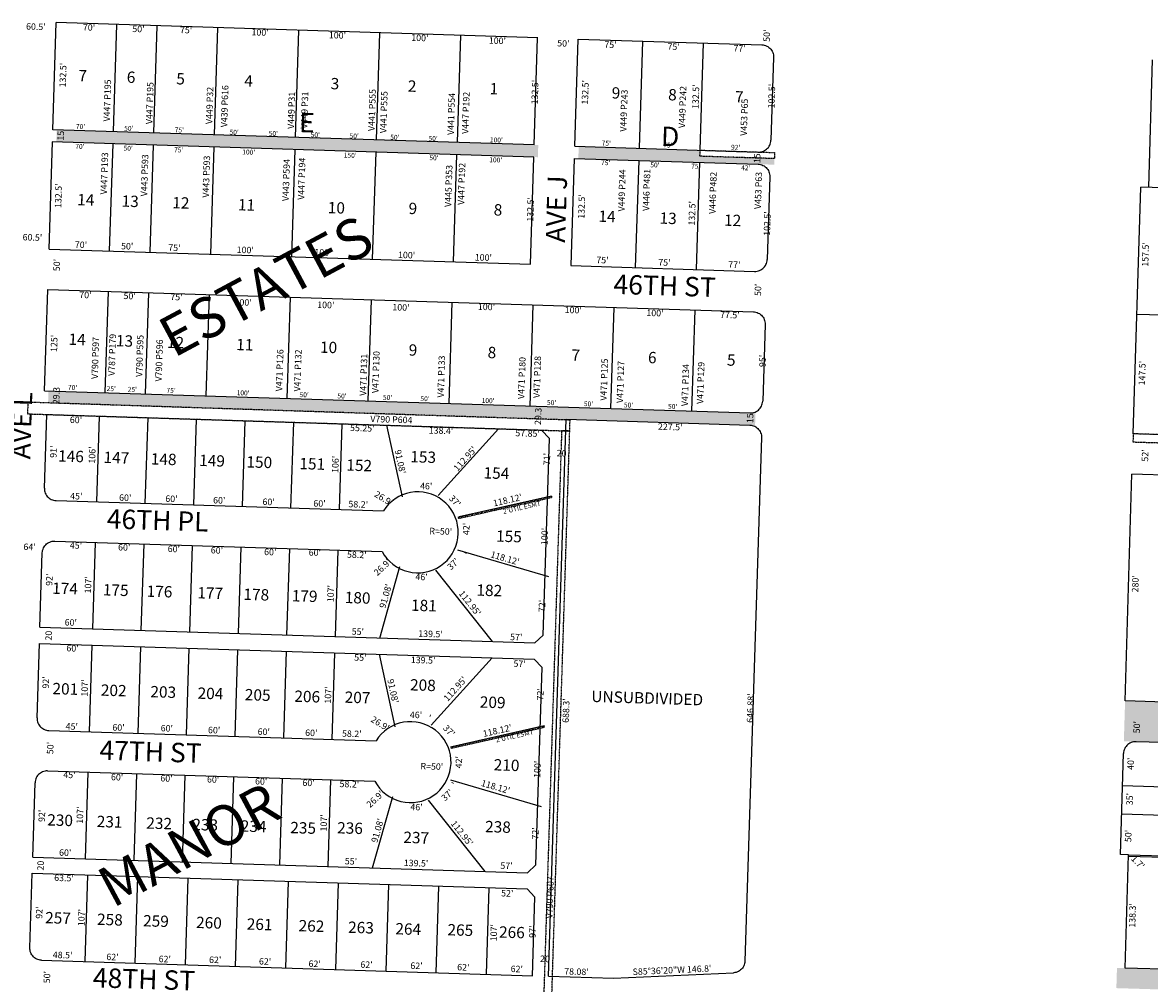
# Model space of a CAD drawing. Extents: x 941783 to 1904893, y 7262555 to 14535487.
# Drawn here: x 948463 to 949854, y 7263296 to 7264483 of the extents above; entities that cross this region are included whole.
import ezdxf
from ezdxf.enums import TextEntityAlignment as Align

# ---------------------------------------------------------------- set-up
doc = ezdxf.new("R2010")
doc.units = 0
doc.linetypes.add('DASHDOT', pattern=[1, 0.5, -0.25, 0, -0.25])
for name, color, linetype in [('-10', 7, 'CONTINUOUS'), ('-11', 7, 'CONTINUOUS'), ('-13', 7, 'CONTINUOUS'), ('-15', 7, 'CONTINUOUS'), ('-19', 7, 'CONTINUOUS'), ('-21', 7, 'CONTINUOUS'), ('-22', 7, 'CONTINUOUS'), ('-6', 7, 'CONTINUOUS'), ('-7', 7, 'CONTINUOUS')]:
    doc.layers.add(name, color=color, linetype=linetype)
doc.styles.add('ROMANC', font='ROMANC', dxfattribs={"height": 0.2})
doc.styles.add('ROMANS', font='ROMANS', dxfattribs={"height": 0.2})
doc.styles.add('txt', font='TXT', dxfattribs={"height": 0.2})

msp = doc.modelspace()

# ---------------------------------------------------------------- linework, layer by layer
at = {"layer": '-21', "color": 7, "linetype": 'DASHDOT'}
for points in [[(949391.348, 7264322.146), (949391.112, 7264314.65), (949299.157, 7264317.56), (949299.394, 7264325.058), (949391.348, 7264322.146)], [(950213.766, 7263953.146), (950218.552, 7264110.574), (950193.564, 7264111.333), (950189.081, 7263963.901), (949834.245, 7263974.69), (949833.941, 7263964.694), (950213.766, 7263953.146)], [(948469.123, 7264013.665), (948468.671, 7263999.372), (949128.341, 7263978.494), (949088.007, 7262704.133), (949098.002, 7262703.817), (949138.336, 7263978.179), (949128.341, 7263978.494), (949138.318, 7263978.099), (949138.764, 7263991.692), (948469.123, 7264013.665)]]:
    msp.add_lwpolyline(points, close=True, dxfattribs=at)
for points in [[(949000.556, 7263871.872), (949115.783, 7263897.852), (949115.717, 7263895.787), (949001.287, 7263869.987), (949001.285993, 7263869.98696, 0.010107), (949000.558539, 7263871.872759)], [(948991.572, 7263588.014), (949106.799, 7263613.994), (949106.734, 7263611.929), (948992.303, 7263586.129), (948992.302399, 7263586.129116, 0.010107), (948991.574944, 7263588.014916)]]:
    msp.add_lwpolyline(points, format="xyb", dxfattribs=at)
for points in [[(948504.551, 7264342.709), (948574.515, 7264340.495), (948504.313, 7264335.213), (948574.279, 7264332.999)], [(948504.793, 7264350.205), (948574.758, 7264347.992), (948504.556, 7264342.709), (948574.52, 7264340.495)], [(948574.763, 7264347.992), (948574.52, 7264340.495), (948624.733, 7264346.409), (948624.495, 7264338.913)], [(948624.733, 7264346.409), (948699.695, 7264344.037), (948624.495, 7264338.913), (948699.457, 7264336.541)], [(948699.695, 7264344.037), (948699.452, 7264336.541), (948749.665, 7264342.456), (948749.427, 7264334.959)], [(948574.52, 7264340.495), (948574.279, 7264332.999), (948624.49, 7264338.913), (948624.254, 7264331.417)], [(948624.49, 7264338.913), (948699.452, 7264336.541), (948624.254, 7264331.417), (948699.216, 7264329.045)], [(948699.452, 7264336.541), (948799.403, 7264333.378), (948699.216, 7264329.045), (948799.166, 7264325.881)], [(948749.675, 7264342.455), (948749.432, 7264334.959), (948799.644, 7264340.874), (948799.408, 7264333.378)], [(948799.166, 7264325.881), (948799.403, 7264333.378), (948949.09, 7264321.137), (948949.328, 7264328.633)], [(948799.644, 7264340.874), (948799.403, 7264333.378), (948849.614, 7264339.292), (948849.378, 7264331.796)], [(948849.624, 7264339.292), (948849.383, 7264331.796), (948899.594, 7264337.711), (948899.358, 7264330.214)], [(948899.594, 7264337.711), (948899.353, 7264330.215), (948949.564, 7264336.129), (948949.328, 7264328.633)], [(948949.333, 7264328.633), (948949.09, 7264321.137), (948999.303, 7264327.051), (948999.065, 7264319.555)], [(948949.574, 7264336.129), (948949.333, 7264328.633), (948999.544, 7264334.547), (948999.308, 7264327.051)], [(948999.544, 7264334.547), (949099.495, 7264331.384), (948999.308, 7264327.051), (949099.257, 7264323.888)], [(949149.47, 7264329.803), (949224.433, 7264327.429), (949149.232, 7264322.306), (949224.195, 7264319.933)], [(948999.308, 7264327.051), (949099.257, 7264323.888), (948999.07, 7264319.555), (949099.021, 7264316.392)], [(949149.227, 7264322.306), (949224.19, 7264319.933), (949148.991, 7264314.81), (949223.953, 7264312.437)], [(949223.953, 7264312.437), (949224.19, 7264319.933), (949273.928, 7264310.855), (949274.164, 7264318.351)], [(949224.433, 7264327.429), (949299.394, 7264325.058), (949224.195, 7264319.933), (949299.157, 7264317.56)], [(949274.164, 7264318.351), (949349.128, 7264315.979), (949273.928, 7264310.855), (949348.89, 7264308.483)], [(949349.128, 7264315.979), (949391.112, 7264314.65), (949348.89, 7264308.483), (949390.874, 7264307.154)], [(948494.586, 7264027.868), (948564.551, 7264025.654), (948494.111, 7264012.875), (948564.076, 7264010.661)], [(948564.551, 7264025.654), (948589.538, 7264024.862), (948564.076, 7264010.661), (948589.064, 7264009.869)], [(948589.538, 7264024.862), (948614.526, 7264024.072), (948589.064, 7264009.869), (948614.051, 7264009.08)], [(948614.051, 7264009.08), (948689.014, 7264006.706), (948614.526, 7264024.072), (948689.488, 7264021.699)], [(948689.488, 7264021.699), (948689.014, 7264006.706), (948789.438, 7264018.535), (948788.964, 7264003.543)], [(948839.413, 7264016.954), (948789.438, 7264018.535), (948838.939, 7264001.961), (948788.964, 7264003.543)], [(948889.388, 7264015.372), (948839.413, 7264016.954), (948888.913, 7264000.38), (948838.939, 7264001.961)], [(948939.362, 7264013.791), (948889.388, 7264015.372), (948938.888, 7263998.798), (948888.913, 7264000.38)], [(948989.338, 7264012.209), (948939.362, 7264013.791), (948988.862, 7263997.216), (948938.888, 7263998.798)], [(948989.338, 7264012.209), (948988.862, 7263997.216), (949089.288, 7264009.046), (949088.813, 7263994.053)], [(949139.263, 7264007.464), (949089.288, 7264009.046), (949138.788, 7263992.472), (949088.813, 7263994.053)], [(949189.238, 7264005.881), (949139.263, 7264007.464), (949188.763, 7263990.89), (949138.788, 7263992.472)], [(949239.213, 7264004.3), (949189.238, 7264005.881), (949238.738, 7263989.307), (949188.763, 7263990.89)], [(949289.207, 7264002.716), (949239.232, 7264004.297), (949288.732, 7263987.723), (949238.757, 7263989.305)], [(949289.188, 7264002.718), (949367.724, 7264000.316), (949288.732, 7263987.723), (949367.266, 7263985.323)], [(950333.251, 7263604.352), (950334.01, 7263629.34), (949823.486, 7263619.85), (949824.246, 7263644.839)], [(950332.491, 7263579.363), (949822.726, 7263594.862), (950333.251, 7263604.352), (949823.486, 7263619.85)], [(950395.949, 7263297.305), (949814.218, 7263314.991), (950395.189, 7263272.317), (949813.458, 7263290.003)]]:
    msp.add_solid(points, dxfattribs=at)
at = {"layer": '-6', "color": 7, "linetype": 'CONTINUOUS'}
for p, q in [((948499.975, 7264350.303), (948504.158, 7264482.737)), ((949098.862, 7264463.952), (948504.158, 7264482.737)), ((949094.514, 7264331.54), (949098.706, 7264463.975)), ((949144.653, 7264329.939), (949148.837, 7264462.373)), ((949148.681, 7264462.393), (949375.566, 7264455.212)), ((949390.085, 7264439.745), (949386.842, 7264337.296)), ((949853.509, 7264279.245), (949858.295, 7264436.672)), ((949094.514, 7264331.54), (948499.812, 7264350.363)), ((948495.317, 7264202.877), (948499.501, 7264335.311)), ((949094.04, 7264316.548), (948499.337, 7264335.371)), ((949094.514, 7264331.54), (949094.519, 7264331.54)), ((949144.489, 7264329.959), (949371.375, 7264322.778)), ((949090.021, 7264184.091), (949094.205, 7264316.525)), ((949139.996, 7264182.512), (949144.18, 7264314.946)), ((949144.015, 7264314.966), (949370.9, 7264307.785)), ((949385.418, 7264292.319), (949382.176, 7264189.87)), ((949834.245, 7263974.69), (949843.513, 7264279.549)), ((950013.435, 7264274.383), (949843.513, 7264279.549)), ((948495.312, 7264202.877), (948495.317, 7264202.877)), ((948495.317, 7264202.877), (949090.021, 7264184.091)), ((949139.823, 7264182.532), (949366.709, 7264175.353)), ((948489.788, 7264027.964), (948493.734, 7264152.902)), ((948493.734, 7264152.902), (949365.304, 7264125.37)), ((950008.649, 7264116.955), (949838.727, 7264122.121)), ((949379.645, 7264109.91), (949376.64, 7264014.957)), ((948489.788, 7264027.964), (949361.357, 7264000.432)), ((948489.488, 7263907.613), (948492.36, 7263998.569)), ((948492.36, 7263998.569), (949103.556, 7263979.262)), ((949112.261, 7263304.65), (949133.992, 7263992.608)), ((949133.992, 7263992.608), (949360.884, 7263985.44)), ((949103.556, 7263979.262), (949113.235, 7263968.95)), ((949105.563, 7263726.072), (949113.235, 7263968.95)), ((949375.217, 7263969.98), (949354.753, 7263323.425)), ((950004.166, 7263969.523), (949834.245, 7263974.69)), ((949824.246, 7263644.839), (949832.755, 7263924.71)), ((950442.472, 7263906.173), (949832.755, 7263924.71)), ((948504.007, 7263892.147), (948908.224, 7263879.379)), ((948502.428, 7263842.172), (948906.646, 7263829.404)), ((948484.057, 7263735.699), (948486.962, 7263827.653)), ((948484.057, 7263735.699), (949095.252, 7263716.392)), ((949105.563, 7263726.072), (949095.252, 7263716.392)), ((948480.521, 7263623.756), (948483.425, 7263715.709)), ((948483.425, 7263715.709), (949094.62, 7263696.402)), ((949094.62, 7263696.402), (949104.3, 7263686.092)), ((949096.596, 7263442.213), (949104.3, 7263686.092)), ((950433.964, 7263626.302), (949824.246, 7263644.839)), ((948495.04, 7263608.29), (948899.258, 7263595.521)), ((949997.645, 7263589.544), (949837.72, 7263594.406)), ((949818.472, 7263454.927), (949822.271, 7263579.869)), ((948493.461, 7263558.315), (948897.679, 7263545.546)), ((948475.09, 7263451.842), (948477.994, 7263543.796)), ((948475.09, 7263451.842), (949086.285, 7263432.534)), ((949828.468, 7263454.623), (949818.472, 7263454.927)), ((949824.213, 7263314.688), (949828.468, 7263454.623)), ((949828.416, 7263452.923), (949993.339, 7263447.909)), ((949086.285, 7263432.534), (949096.596, 7263442.213)), ((948471.553, 7263339.897), (948474.459, 7263431.852)), ((948474.459, 7263431.852), (949085.654, 7263412.544)), ((949085.654, 7263412.544), (949095.333, 7263402.233)), ((949092.271, 7263305.282), (949095.333, 7263402.233)), ((948486.072, 7263324.431), (949092.271, 7263305.282)), ((949989.136, 7263309.673), (949824.213, 7263314.688)), ((949112.261, 7263304.65), (949192.221, 7263302.124)), ((949192.221, 7263302.124), (949340.67, 7263308.906))]:
    msp.add_line(p, q, dxfattribs=at)
for points in [[(949375.566, 7264455.212), (949377.131, 7264455.08), (949378.673, 7264454.785), (949380.175, 7264454.331), (949381.623, 7264453.722), (949382.999, 7264452.965), (949384.288, 7264452.07), (949385.477, 7264451.043), (949386.551, 7264449.899), (949387.5, 7264448.648), (949388.313, 7264447.305), (949388.982, 7264445.884), (949389.498, 7264444.401), (949389.856, 7264442.873), (949390.053, 7264441.315), (949390.085, 7264439.745)], [(949371.375, 7264322.778), (949372.945, 7264322.81), (949374.503, 7264323.007), (949376.031, 7264323.365), (949377.514, 7264323.881), (949378.935, 7264324.55), (949380.279, 7264325.363), (949381.53, 7264326.312), (949382.674, 7264327.386), (949383.7, 7264328.575), (949384.596, 7264329.864), (949385.353, 7264331.239), (949385.962, 7264332.687), (949386.415, 7264334.189), (949386.71, 7264335.731), (949386.842, 7264337.296)], [(949370.9, 7264307.785), (949372.465, 7264307.654), (949374.007, 7264307.359), (949375.51, 7264306.905), (949376.957, 7264306.296), (949378.333, 7264305.539), (949379.622, 7264304.643), (949380.81, 7264303.617), (949381.885, 7264302.472), (949382.834, 7264301.222), (949383.647, 7264299.879), (949384.316, 7264298.458), (949384.832, 7264296.975), (949385.19, 7264295.447), (949385.387, 7264293.888), (949385.418, 7264292.319)], [(949366.709, 7264175.353), (949368.279, 7264175.385), (949369.837, 7264175.581), (949371.365, 7264175.939), (949372.848, 7264176.455), (949374.269, 7264177.124), (949375.613, 7264177.936), (949376.864, 7264178.885), (949378.008, 7264179.96), (949379.034, 7264181.148), (949379.93, 7264182.437), (949380.687, 7264183.813), (949381.296, 7264185.26), (949381.749, 7264186.763), (949382.044, 7264188.305), (949382.176, 7264189.87)], [(949365.127, 7264125.377), (949366.692, 7264125.246), (949368.234, 7264124.951), (949369.737, 7264124.497), (949371.184, 7264123.887), (949372.56, 7264123.131), (949373.849, 7264122.234), (949375.037, 7264121.208), (949376.112, 7264120.064), (949377.061, 7264118.813), (949377.874, 7264117.47), (949378.542, 7264116.049), (949379.058, 7264114.566), (949379.417, 7264113.038), (949379.613, 7264111.48), (949379.645, 7264109.91)], [(949361.173, 7264000.439), (949362.743, 7264000.472), (949364.301, 7264000.669), (949365.829, 7264001.026), (949367.312, 7264001.544), (949368.733, 7264002.212), (949370.076, 7264003.024), (949371.327, 7264003.973), (949372.472, 7264005.047), (949373.498, 7264006.235), (949374.394, 7264007.525), (949375.151, 7264008.9), (949375.76, 7264010.348), (949376.214, 7264011.85), (949376.509, 7264013.393), (949376.64, 7264014.957)], [(949360.699, 7263985.447), (949362.263, 7263985.315), (949363.806, 7263985.02), (949365.308, 7263984.567), (949366.756, 7263983.959), (949368.131, 7263983.202), (949369.421, 7263982.304), (949370.608, 7263981.278), (949371.682, 7263980.134), (949372.632, 7263978.883), (949373.445, 7263977.54), (949374.113, 7263976.119), (949374.63, 7263974.636), (949374.988, 7263973.108), (949375.184, 7263971.55), (949375.217, 7263969.98)], [(948489.488, 7263907.613), (948489.52, 7263906.044), (948489.717, 7263904.486), (948490.075, 7263902.957), (948490.591, 7263901.475), (948491.259, 7263900.055), (948492.072, 7263898.711), (948493.021, 7263897.461), (948494.095, 7263896.316), (948495.285, 7263895.29), (948496.574, 7263894.394), (948497.95, 7263893.637), (948499.397, 7263893.028), (948500.899, 7263892.574), (948502.442, 7263892.279), (948504.007, 7263892.147)], [(948906.646, 7263829.404), (948909.356, 7263824.927), (948912.52, 7263820.758), (948916.101, 7263816.942), (948920.063, 7263813.521), (948924.36, 7263810.534), (948928.946, 7263808.013), (948933.77, 7263805.983), (948938.781, 7263804.47), (948943.921, 7263803.488), (948949.136, 7263803.049), (948954.369, 7263803.158), (948959.561, 7263803.813), (948964.657, 7263805.008), (948969.6, 7263806.728), (948974.335, 7263808.955), (948978.811, 7263811.665), (948982.982, 7263814.83), (948986.797, 7263818.412), (948990.218, 7263822.373), (948993.205, 7263826.669), (948995.727, 7263831.255), (948997.756, 7263836.08), (948999.269, 7263841.091), (949000.25, 7263846.231), (949000.69, 7263851.446), (949000.581, 7263856.679), (948999.925, 7263861.871), (948998.732, 7263866.967), (948997.011, 7263871.909), (948994.784, 7263876.644), (948992.073, 7263881.122), (948988.909, 7263885.291), (948985.327, 7263889.108), (948981.367, 7263892.528), (948977.069, 7263895.514), (948972.482, 7263898.036), (948967.658, 7263900.066), (948962.649, 7263901.579), (948957.508, 7263902.56), (948952.293, 7263902.999), (948947.06, 7263902.891), (948941.868, 7263902.235), (948936.773, 7263901.041), (948931.83, 7263899.321), (948927.094, 7263897.093), (948922.617, 7263894.383), (948918.448, 7263891.219), (948914.632, 7263887.637), (948911.212, 7263883.675), (948908.224, 7263879.379)], [(948486.962, 7263827.653), (948487.093, 7263829.218), (948487.387, 7263830.76), (948487.841, 7263832.263), (948488.45, 7263833.71), (948489.207, 7263835.086), (948490.103, 7263836.375), (948491.13, 7263837.565), (948492.274, 7263838.639), (948493.525, 7263839.588), (948494.868, 7263840.401), (948496.289, 7263841.069), (948497.772, 7263841.585), (948499.3, 7263841.943), (948500.858, 7263842.14), (948502.428, 7263842.172)], [(948480.521, 7263623.756), (948480.553, 7263622.186), (948480.75, 7263620.628), (948481.108, 7263619.1), (948481.624, 7263617.617), (948482.293, 7263616.196), (948483.106, 7263614.852), (948484.055, 7263613.602), (948485.129, 7263612.457), (948486.317, 7263611.431), (948487.606, 7263610.535), (948488.982, 7263609.778), (948490.43, 7263609.17), (948491.933, 7263608.716), (948493.475, 7263608.421), (948495.04, 7263608.29)], [(948897.679, 7263545.546), (948900.39, 7263541.069), (948903.553, 7263536.899), (948907.134, 7263533.084), (948911.096, 7263529.662), (948915.393, 7263526.676), (948919.979, 7263524.154), (948924.804, 7263522.124), (948929.814, 7263520.612), (948934.955, 7263519.63), (948940.169, 7263519.191), (948945.403, 7263519.3), (948950.595, 7263519.955), (948955.69, 7263521.149), (948960.633, 7263522.869), (948965.368, 7263525.097), (948969.845, 7263527.807), (948974.015, 7263530.971), (948977.83, 7263534.553), (948981.251, 7263538.515), (948984.238, 7263542.811), (948986.76, 7263547.397), (948988.79, 7263552.221), (948990.303, 7263557.232), (948991.284, 7263562.372), (948991.723, 7263567.587), (948991.615, 7263572.82), (948990.958, 7263578.012), (948989.765, 7263583.108), (948988.045, 7263588.051), (948985.816, 7263592.786), (948983.107, 7263597.264), (948979.943, 7263601.433), (948976.361, 7263605.249), (948972.4, 7263608.669), (948968.102, 7263611.656), (948963.516, 7263614.178), (948958.692, 7263616.207), (948953.682, 7263617.72), (948948.541, 7263618.702), (948943.327, 7263619.141), (948938.094, 7263619.032), (948932.901, 7263618.377), (948927.806, 7263617.183), (948922.863, 7263615.462), (948918.127, 7263613.235), (948913.649, 7263610.525), (948909.481, 7263607.36), (948905.665, 7263603.778), (948902.245, 7263599.817), (948899.258, 7263595.521)], [(949837.72, 7263594.406), (949836.15, 7263594.372), (949834.592, 7263594.173), (949833.065, 7263593.813), (949831.582, 7263593.295), (949830.162, 7263592.625), (949828.819, 7263591.811), (949827.57, 7263590.86), (949826.427, 7263589.784), (949825.402, 7263588.594), (949824.508, 7263587.304), (949823.752, 7263585.927), (949823.145, 7263584.48), (949822.693, 7263582.976), (949822.4, 7263581.434), (949822.271, 7263579.869)], [(948493.461, 7263558.315), (948491.892, 7263558.282), (948490.334, 7263558.085), (948488.805, 7263557.727), (948487.322, 7263557.21), (948485.902, 7263556.542), (948484.558, 7263555.729), (948483.307, 7263554.78), (948482.163, 7263553.706), (948481.137, 7263552.518), (948480.241, 7263551.228), (948479.484, 7263549.852), (948478.875, 7263548.405), (948478.421, 7263546.903), (948478.126, 7263545.36), (948477.994, 7263543.796)], [(948486.072, 7263324.431), (948484.508, 7263324.562), (948482.965, 7263324.857), (948481.463, 7263325.311), (948480.015, 7263325.92), (948478.64, 7263326.677), (948477.35, 7263327.573), (948476.162, 7263328.599), (948475.088, 7263329.744), (948474.139, 7263330.994), (948473.326, 7263332.337), (948472.658, 7263333.758), (948472.141, 7263335.241), (948471.784, 7263336.769), (948471.587, 7263338.327), (948471.553, 7263339.897)], [(949354.753, 7263323.425), (949354.622, 7263321.86), (949354.327, 7263320.318), (949353.873, 7263318.815), (949353.264, 7263317.368), (949352.507, 7263315.993), (949351.611, 7263314.704), (949350.585, 7263313.516), (949349.44, 7263312.44), (949348.19, 7263311.491), (949346.846, 7263310.677), (949345.425, 7263310.01), (949343.941, 7263309.494), (949342.413, 7263309.136), (949340.855, 7263308.939), (949340.443, 7263308.914)]]:
    msp.add_lwpolyline(points, dxfattribs=at)
at = {"layer": '-7', "color": 7, "linetype": 'CONTINUOUS'}
for p, q in [((948574.758, 7264347.992), (948578.949, 7264480.426)), ((948624.733, 7264346.409), (948628.924, 7264478.844)), ((948699.695, 7264344.037), (948703.887, 7264476.471)), ((948799.644, 7264340.874), (948803.837, 7264473.308)), ((948899.594, 7264337.711), (948903.786, 7264470.144)), ((948999.544, 7264334.547), (949003.737, 7264466.981)), ((949224.433, 7264327.429), (949228.624, 7264459.863)), ((949299.394, 7264325.058), (949303.587, 7264457.49)), ((948570.086, 7264200.565), (948574.279, 7264332.999)), ((948620.061, 7264198.983), (948624.254, 7264331.417)), ((948695.025, 7264196.612), (948699.216, 7264329.045)), ((948794.974, 7264193.449), (948799.166, 7264325.881)), ((948894.924, 7264190.285), (948899.115, 7264322.718)), ((948994.874, 7264187.12), (948999.065, 7264319.555)), ((949219.762, 7264180.004), (949223.953, 7264312.437)), ((949294.723, 7264177.631), (949298.916, 7264310.064)), ((948564.551, 7264025.654), (948568.505, 7264150.59)), ((948614.526, 7264024.072), (948618.48, 7264149.008)), ((948689.488, 7264021.699), (948693.443, 7264146.637)), ((948789.438, 7264018.535), (948793.392, 7264143.473)), ((948889.388, 7264015.372), (948893.342, 7264140.31)), ((948989.338, 7264012.209), (948993.292, 7264137.145)), ((949089.288, 7264009.046), (949093.242, 7264133.982)), ((949189.238, 7264005.881), (949193.193, 7264130.819)), ((949289.188, 7264002.718), (949293.142, 7264127.656)), ((948557.126, 7263996.573), (948553.774, 7263890.626)), ((948617.097, 7263994.675), (948613.744, 7263888.729)), ((948677.067, 7263992.778), (948673.714, 7263886.83)), ((948737.037, 7263990.879), (948733.684, 7263884.932)), ((948797.007, 7263988.981), (948793.653, 7263883.035)), ((948856.977, 7263987.083), (948853.623, 7263881.136)), ((948912.2, 7263985.336), (948931.439, 7263896.729)), ((949050.531, 7263980.958), (948976.023, 7263898.493)), ((949115.783, 7263897.852), (949001.661, 7263872.12)), ((948552.192, 7263840.651), (948548.807, 7263733.706)), ((948612.162, 7263838.754), (948608.777, 7263731.808)), ((948672.132, 7263836.855), (948668.747, 7263729.909)), ((948732.102, 7263834.957), (948728.717, 7263728.012)), ((948792.071, 7263833.059), (948788.688, 7263726.113)), ((948852.041, 7263831.161), (948848.658, 7263724.215)), ((949112.62, 7263797.901), (949000.352, 7263830.798)), ((948903.63, 7263722.475), (948928.717, 7263810.68)), ((949043.059, 7263718.061), (948973.1, 7263806.098)), ((948548.174, 7263713.716), (948544.79, 7263606.769)), ((948608.144, 7263711.817), (948604.76, 7263604.87)), ((948668.115, 7263709.919), (948664.729, 7263602.973)), ((948728.085, 7263708.022), (948724.699, 7263601.074)), ((948788.055, 7263706.123), (948784.669, 7263599.176)), ((948848.025, 7263704.225), (948844.639, 7263597.279)), ((948902.996, 7263702.485), (948922.455, 7263612.871)), ((949042.427, 7263698.071), (948967.04, 7263614.636)), ((949106.799, 7263613.994), (948992.676, 7263588.261)), ((948543.209, 7263556.794), (948539.823, 7263449.847)), ((948603.178, 7263554.895), (948599.793, 7263447.949)), ((948663.148, 7263552.998), (948659.763, 7263446.052)), ((948723.118, 7263551.099), (948719.733, 7263444.153)), ((948783.088, 7263549.201), (948779.703, 7263442.255)), ((948843.058, 7263547.303), (948839.673, 7263440.357)), ((949103.636, 7263514.044), (948991.368, 7263546.94)), ((949931.004, 7263536.545), (949821.055, 7263539.887)), ((948894.646, 7263438.616), (948919.732, 7263526.822)), ((949034.076, 7263434.204), (948964.115, 7263522.241)), ((949994.911, 7263499.585), (949819.991, 7263504.904)), ((949828.468, 7263454.623), (949993.391, 7263449.608)), ((948542.689, 7263429.747), (948539.303, 7263322.799)), ((948604.658, 7263427.785), (948601.273, 7263320.838)), ((948666.627, 7263425.824), (948663.242, 7263318.878)), ((948728.595, 7263423.863), (948725.211, 7263316.916)), ((948790.565, 7263421.901), (948787.18, 7263314.955)), ((948852.534, 7263419.94), (948849.149, 7263312.993)), ((948914.503, 7263417.979), (948911.118, 7263311.031)), ((948976.472, 7263416.017), (948973.086, 7263309.071)), ((949038.441, 7263414.056), (949035.055, 7263307.11))]:
    msp.add_line(p, q, dxfattribs=at)

# ---------------------------------------------------------------- texts
at = {"layer": '-10', "color": 134, "linetype": 'CONTINUOUS', "style": 'ROMANS'}
for s, p in [(' 7', (948527.072, 7264410.389)), (' 6', (948586.822, 7264408.497)), (' 5', (948647.993, 7264406.562)), (' 4', (948731.927, 7264403.904)), (' 3', (948838.625, 7264400.528)), (' 2', (948933.94, 7264397.511)), (' 1', (949034.946, 7264394.314)), ('9', (949189.995, 7264388.942)), ('8', (949259.703, 7264386.736)), ('7', (949342.216, 7264384.125)), ('14', (948529.877, 7264257.07)), ('13', (948584.699, 7264255.334)), ('12', (948647.294, 7264253.354)), ('11', (948728.383, 7264250.788)), ('10', (948839.349, 7264247.275)), ('9', (948939.123, 7264246.283)), ('8', (949044.251, 7264244.545)), ('14', (949173.661, 7264236.694)), ('13', (949249.06, 7264234.308)), ('12', (949328.728, 7264231.786)), ('14', (948519.184, 7264084.713)), ('13', (948577.695, 7264082.862)), ('12', (948640.706, 7264080.867)), ('11', (948726.222, 7264078.161)), ('10', (948829.743, 7264074.885)), ('9', (948939.264, 7264071.418)), ('8', (949036.782, 7264068.332)), ('7', (949140.301, 7264065.055)), ('6', (949234.819, 7264062.065)), ('5', (949332.338, 7264058.977)), ('146', (948506.265, 7263940.545)), ('153', (948941.259, 7263939.604)), ('147', (948562.438, 7263938.768)), ('148', (948620.766, 7263936.921)), ('149', (948680.516, 7263935.031)), ('150', (948738.843, 7263933.184)), ('151', (948804.282, 7263931.113)), ('152', (948862.249, 7263929.278)), ('154', (949031.766, 7263919.638)), ('155', (949047.178, 7263841.535)), ('174', (948498.963, 7263777.176)), ('175', (948561.558, 7263775.195)), ('176', (948615.617, 7263773.484)), ('182', (949022.935, 7263774.843)), ('177', (948678.212, 7263771.503)), ('178', (948735.117, 7263769.701)), ('179', (948794.866, 7263767.811)), ('180', (948860.306, 7263765.739)), ('181', (948942.166, 7263756.188)), ('201', (948499.311, 7263653.179)), ('202', (948559.061, 7263651.288)), ('203', (948620.233, 7263649.351)), ('204', (948678.56, 7263647.506)), ('208', (948940.911, 7263657.796)), ('205', (948736.888, 7263645.659)), ('206', (948798.06, 7263643.723)), ('207', (948860.186, 7263642.551)), ('209', (949027.104, 7263636.541)), ('UNSUBDIVIDED', (949164.839, 7263643.546)), ('210', (949044.257, 7263559.012)), ('230', (948492.833, 7263490.974)), ('231', (948554.004, 7263489.037)), ('232', (948615.176, 7263487.102)), ('233', (948672.081, 7263485.3)), ('234', (948731.831, 7263483.409)), ('235', (948793.003, 7263481.473)), ('236', (948850.886, 7263481.231)), ('238', (949033.662, 7263482.72)), ('237', (948932.674, 7263469.445)), ('257', (948490.321, 7263370.213)), ('258', (948554.339, 7263368.187)), ('259', (948611.244, 7263366.387)), ('260', (948676.684, 7263364.316)), ('261', (948739.279, 7263362.334)), ('262', (948803.297, 7263360.308)), ('263', (948864.468, 7263358.372)), ('264', (948922.796, 7263356.526)), ('265', (948987.138, 7263355.285)), ('266', (949050.832, 7263352.474))]:
    msp.add_text(s, height=13.999, rotation=358.1872, dxfattribs=at).set_placement(p)
at = {"layer": '-10', "color": 134, "linetype": 'CONTINUOUS', "style": 'ROMANC'}
for s, p in [('E', (948813.673069, 7264356.039073)), ('D', (949262.325785, 7264338.883137))]:
    msp.add_text(s, height=24, rotation=358.1872, dxfattribs=at).set_placement(p, align=Align.MIDDLE)
at = {"layer": '-11', "color": 7, "linetype": 'CONTINUOUS', "style": 'txt'}
for s, rotation, p in [("60.5'", 358.1872, (948479.014813, 7264476.650821)), ("70'", 358.1872, (948544.621713, 7264475.708141)), ("50'", 358.1872, (948605.679729, 7264473.776121)), ("75'", 358.1872, (948664.515697, 7264472.407128)), ("100'", 358.1872, (948755.954452, 7264469.515455)), ("100'", 358.1872, (948851.441452, 7264465.998455)), ("100'", 358.1872, (948953.247452, 7264462.776455)), ("50'", 88.1872, (949382.724879, 7264466.483729)), ("100'", 358.1872, (949048.998452, 7264459.250455)), ("50'", 358.1872, (949130.473729, 7264456.041121)), ("75'", 358.1872, (949188.650697, 7264454.336128)), ("75'", 358.1872, (949266.647697, 7264451.868128)), ("77'", 358.1872, (949348.121682, 7264449.784148)), ("132.5'", 88.1872, (948513.48888, 7264417.776409)), ("132.5'", 88.1872, (949096.39388, 7264396.766409)), ("132.5'", 88.1872, (949158.45288, 7264396.552409)), ("132.5'", 88.1872, (949294.99588, 7264391.131409)), ("102.5'", 88.1872, (949388.739868, 7264391.784425)), ('15', 88.1872, (948510.665397, 7264342.938904)), ('15', 88.1872, (949370.794397, 7264314.992904)), ("132.5'", 88.1872, (948507.82988, 7264268.796409)), ("132.5'", 88.1872, (949090.81888, 7264251.871409)), ("132.5'", 88.1872, (949154.03188, 7264255.485409)), ("132.5'", 88.1872, (949290.41688, 7264247.096409)), ("102.5'", 88.1872, (949383.264868, 7264234.400425)), ("60.5'", 358.1872, (948474.766813, 7264216.302821)), ("70'", 358.1872, (948534.641713, 7264207.199141)), ("50'", 358.1872, (948591.752729, 7264205.392121)), ("75'", 358.1872, (948650.079697, 7264203.545128)), ("100'", 358.1872, (948737.570452, 7264200.776455)), ("50'", 88.1872, (948505.869879, 7264183.124729)), ("100'", 358.1872, (948833.566452, 7264197.738455)), ("100'", 358.1872, (948936.852452, 7264194.469455)), ("100'", 358.1872, (949031.632452, 7264191.469455)), ("75'", 358.1872, (949178.748697, 7264188.295128)), ("75'", 358.1872, (949255.250697, 7264185.380128)), ("77'", 358.1872, (949341.642682, 7264182.646148)), ("70'", 358.1872, (948540.184713, 7264145.190141)), ("50'", 358.1872, (948594.853729, 7264143.952121)), ("75'", 358.1872, (948652.616697, 7264142.619128)), ("50'", 88.1872, (949371.867879, 7264152.526729)), ("100'", 358.1872, (948734.986452, 7264136.059455)), ("100'", 358.1872, (948837.076452, 7264132.828455)), ("100'", 358.1872, (948929.882452, 7264129.891455)), ("100'", 358.1872, (949035.504452, 7264130.500455)), ("100'", 358.1872, (949142.690452, 7264126.613455)), ("100'", 358.1872, (949243.598452, 7264122.926455)), ("77.5'", 358.1872, (949336.105671, 7264120.491837)), ("125'", 88.1872, (948502.56157, 7264086.38942)), ("95'", 88.1872, (949377.55488, 7264064.760808)), ('29.3', 88.1872, (948505.273522, 7264021.869279)), ("60'", 358.1872, (948528.503824, 7263990.907132)), ('15', 88.1872, (949362.074397, 7263993.906904)), ("55.25'", 358.1872, (948882.1277, 7263980.703262)), ("138.4'", 358.1872, (948979.330315, 7263977.611141)), ("227.5'", 358.1872, (949262.458685, 7263982.258313)), ("57.85'", 358.1872, (949086.295685, 7263974.242313)), ("91'", 88.1872, (948501.760055, 7263952.640517)), ("106'", 88.1872, (948549.516579, 7263948.505531)), ("91.08'", 282.250722, (948928.103304, 7263939.948967)), ("112.95'", 47.901283, (949009.859924, 7263943.234169)), ("106'", 88.1872, (948849.932579, 7263936.963531)), ("71'", 88.1872, (949111.156046, 7263943.465406)), ("46'", 358.1872, (948961.048713, 7263909.090141)), ("45'", 358.1872, (948528.888618, 7263896.650162)), ("60'", 358.1872, (948589.359824, 7263894.737132)), ("60'", 358.1872, (948646.445824, 7263893.414132)), ("26.9'", 328.1872, (948908.020045, 7263894.064477)), ("37'", 313.1872, (948995.828797, 7263890.855661)), ("118.12'", 12.706186, (949061.753079, 7263891.808323)), ("60'", 358.1872, (948705.447824, 7263891.547132)), ("60'", 358.1872, (948766.472824, 7263889.615132)), ("60'", 358.1872, (948829.311824, 7263887.626132)), ("58.2'", 358.1872, (948877.148702, 7263886.631799)), ("42'", 88.1872, (949011.550838, 7263857.183618)), ("100'", 88.1872, (949108.389545, 7263847.843452)), ("64'", 358.1872, (948471.245713, 7263833.995141)), ("45'", 358.1872, (948528.490618, 7263835.796162)), ("60'", 358.1872, (948588.101824, 7263833.427132)), ("60'", 358.1872, (948649.400824, 7263831.486132)), ("60'", 358.1872, (948702.586824, 7263829.803132)), ("60'", 358.1872, (948768.457824, 7263827.718132)), ("60'", 358.1872, (948823.543824, 7263827.042132)), ("58.2'", 358.1872, (948875.348702, 7263824.277799)), ("118.12'", 343.668689, (949058.085969, 7263820.126217)), ("26.9'", 43.1872, (948907.728065, 7263809.246771)), ("37'", 43.1872, (948995.128339, 7263813.142797)), ("92'", 88.1872, (948496.59488, 7263794.453808)), ("46'", 358.1872, (948955.308713, 7263796.868141)), ("107'", 88.1872, (948544.50657, 7263788.14442)), ("107'", 88.1872, (948844.09457, 7263777.31042)), ("91.08'", 74.123378, (948911.84362, 7263774.017087)), ("112.95'", 308.473256, (949014.298912, 7263764.839181)), ("72'", 88.1872, (949105.107872, 7263761.938697)), ("60'", 358.1872, (948522.136824, 7263740.755132)), ('20', 88.1872, (948495.808242, 7263725.36721)), ("55'", 358.1872, (948876.626713, 7263729.370109)), ("139.5'", 358.1872, (948966.422505, 7263726.52913)), ("57'", 358.1872, (949072.259697, 7263722.616128)), ("60'", 358.1872, (948524.288824, 7263708.790132)), ("55'", 358.1872, (948879.757713, 7263697.310109)), ("92'", 88.1872, (948492.31588, 7263667.583808)), ("107'", 88.1872, (948540.40457, 7263660.68542)), ("91.08'", 282.251022, (948919.064392, 7263656.744007)), ("26.9'", 328.1872, (948903.714045, 7263615.899477)), ("46'", 358.1872, (948948.470713, 7263626.493141)), ("45'", 358.1872, (948523.351618, 7263612.231162)), ("60'", 358.1872, (948581.059824, 7263610.887132)), ("60'", 358.1872, (948640.716824, 7263609.968132)), ("60'", 358.1872, (948699.163824, 7263607.633132)), ("60'", 358.1872, (948760.462824, 7263605.693132)), ("60'", 358.1872, (948819.137824, 7263604.320132)), ("58.2'", 358.1872, (948869.189702, 7263603.226799)), ("37'", 313.1872, (948988.536797, 7263607.161661)), ("50'", 88.1872, (948497.748879, 7263586.536729)), ("42'", 88.1872, (949002.432838, 7263569.050618)), ("45'", 358.1872, (948520.474618, 7263552.393162)), ("60'", 358.1872, (948579.329824, 7263549.562132)), ("60'", 358.1872, (948640.300824, 7263548.116132)), ("60'", 358.1872, (948697.903824, 7263546.776132)), ("60'", 358.1872, (948757.235824, 7263544.415132)), ("60'", 358.1872, (948815.783824, 7263542.568132)), ("58.2'", 358.1872, (948866.146702, 7263540.974799)), ("37'", 43.1872, (948987.781339, 7263527.764797)), ("26.9'", 43.1872, (948898.662065, 7263522.798771)), ("92'", 88.1872, (948487.45588, 7263502.812808)), ("107'", 88.1872, (948534.46957, 7263503.64442)), ("46'", 358.1872, (948949.121713, 7263512.579141)), ("107'", 88.1872, (948835.63057, 7263494.09542)), ("91.08'", 74.123378, (948901.90862, 7263484.426087)), ("60'", 358.1872, (948515.230824, 7263456.346132)), ("1.7'", 313.2586, (949839.327969, 7263444.72104)), ('20', 88.1872, (948485.894242, 7263441.32321)), ("55'", 358.1872, (948868.086713, 7263445.669109)), ("63.5'", 358.1872, (948513.748797, 7263425.057809)), ("92'", 88.1872, (948484.16288, 7263383.217808)), ("107'", 88.1872, (948536.42257, 7263377.15042)), ("48.5'", 358.1872, (948512.027608, 7263329.867851)), ("62'", 358.1872, (948573.599808, 7263327.43612)), ("62'", 358.1872, (948638.223808, 7263324.90612)), ("62'", 358.1872, (948700.467808, 7263323.90312)), ("62'", 358.1872, (948762.070808, 7263321.95412)), ("62'", 358.1872, (948823.306808, 7263319.05412)), ("62'", 358.1872, (948887.366808, 7263317.99512)), ("78.08'", 358.1872, (949146.6707, 7263309.371294)), ('S85%%d36\'20"W 146.8\'', 2.592783, (949264.705155, 7263311.273973)), ("50'", 88.1872, (948493.735879, 7263303.552729))]:
    msp.add_text(s, height=8, rotation=rotation, dxfattribs=at).set_placement(p, align=Align.MIDDLE)
at = {"layer": '-11', "color": 7, "linetype": 'CONTINUOUS', "style": 'ROMANS'}
for s, rotation, p in [("157.5'", 88.2586, (949852.891, 7264181.045)), ("147.5'", 88.2586, (949848.752, 7264034.44)), ('29.3', 88.1872, (949102.904, 7263985.543)), ('20', 358.1872, (949122.218, 7263946.97)), ("52'", 88.2586, (949852.671, 7263940.317)), ("R=50'", 358.1872, (948964.869, 7263850.757)), ("280'", 88.2586, (949840.514, 7263778.689)), ("139.5'", 358.1872, (948942.031, 7263691.629)), ("57'", 358.1872, (949068.802, 7263686.974)), ("112.95'", 47.901283, (948987.68, 7263643.532)), ("107'", 88.1872, (948843.516, 7263641.293)), ("72'", 88.1872, (949105.729, 7263645.248)), ("688.3'", 88.1872, (949137.25, 7263617.593)), ("646.88'", 88.1872, (949364.969, 7263617.596)), ("50'", 88.2586, (949842.472, 7263604.656)), ("118.12'", 12.706186, (949032.079, 7263600.198)), ("R=50'", 358.1872, (948953.872, 7263560.327)), ("100'", 88.1872, (949102.06, 7263549.593)), ("40'", 88.2586, (949834.945, 7263559.48)), ("118.12'", 343.668689, (949028.199, 7263539.987)), ("35'", 88.2586, (949833.618, 7263515.795)), ("112.95'", 308.473256, (948990.873, 7263493.014)), ("72'", 88.1872, (949099.666, 7263473.362)), ("50'", 88.2586, (949831.845, 7263470.28)), ("139.5'", 358.1872, (948933.297, 7263440.871)), ("57'", 358.1872, (949052.631, 7263437.409)), ("52'", 358.1872, (949053.481, 7263403.365)), ("138.3'", 88.2586, (949836.792, 7263364.569)), ("107'", 88.1872, (949048.216, 7263347.75)), ("97'", 88.1872, (949096.145, 7263352.021)), ('20', 358.1872, (949101.552, 7263322.36)), ("62'", 358.1872, (948941.463, 7263313.864)), ("62'", 358.1872, (948999.209, 7263312.036)), ("62'", 358.1872, (949065.295, 7263309.945))]:
    msp.add_text(s, height=8, rotation=rotation, dxfattribs=at).set_placement(p)
for rotation, p in [(244.608469, (949003.405979, 7263830.409866)), (341.855603, (948963.909666, 7263619.828575))]:
    msp.add_text("'", height=8, rotation=rotation, dxfattribs=at).set_placement(p, align=Align.CENTER)
msp.add_text("'", height=8, rotation=58.125328, dxfattribs=at).set_placement((948992.865794, 7263544.110344), align=Align.TOP_CENTER)
at = {"layer": '-13', "color": 14, "linetype": 'CONTINUOUS', "style": 'txt'}
for s, rotation, p in [('V447 P195', 88.1872, (948568.217017, 7264386.427576)), ('V447 P195', 88.1872, (948620.655017, 7264383.148576)), ('V449 P32', 88.1872, (948694.627366, 7264380.225994)), ('V439 P616', 88.1872, (948713.140108, 7264379.344986)), ('V441 P555', 88.1872, (948895.222209, 7264374.640221)), ('V449 P243', 88.1872, (949206.226881, 7264373.854898)), ('V449 P242', 88.1872, (949278.644881, 7264378.314898)), ('V449 P31', 88.1872, (948795.616509, 7264374.241704)), ('V449 P31', 88.1872, (948811.882509, 7264374.544704)), ('V441 P555', 88.1872, (948909.748209, 7264372.001221)), ('V441 P554', 88.1872, (948993.016188, 7264369.776127)), ('V447 P192', 88.1872, (949010.993017, 7264371.119576)), ('V453 P65', 88.1872, (949354.864366, 7264365.751994)), ('V447 P193', 88.1872, (948564.562017, 7264296.332576)), ('V443 P593', 88.1872, (948614.270912, 7264293.997897)), ('V443 P593', 88.1872, (948690.519912, 7264292.419897)), ('V447 P194', 88.1872, (948808.266027, 7264289.766481)), ('V443 P594', 88.1872, (948789.13986, 7264288.079803)), ('V445 P353', 88.1872, (948989.813891, 7264280.823803)), ('V447 P192', 88.1872, (949005.752017, 7264283.403576)), ('V449 P244', 88.1872, (949203.83886, 7264275.262803)), ('V446 P481', 88.1872, (949234.231055, 7264275.898607)), ('V446 P482', 88.1872, (949316.198881, 7264272.269898)), ('V453 P63', 88.1872, (949372.245366, 7264275.239994)), ('V790 P597', 88.1872, (948553.406913, 7264068.336182)), ('V787 P179', 88.1872, (948574.244084, 7264072.190733)), ('V790 P595', 88.1872, (948608.306932, 7264070.912198)), ('V790 P596', 88.1872, (948632.266953, 7264065.287292)), ('V471 P126', 88.1872, (948781.093406, 7264053.160104)), ('V471 P132', 88.1872, (948803.470353, 7264052.91501)), ('V471 P131', 88.1872, (948884.776528, 7264047.593719)), ('V471 P130', 88.1872, (948899.947373, 7264050.950026)), ('V471 P133', 88.1872, (948980.672353, 7264045.40001)), ('V471 P180', 88.1872, (949080.156373, 7264043.617026)), ('V471 P128', 88.1872, (949099.132353, 7264044.86901)), ('V471 P125', 88.1872, (949181.817353, 7264041.63401)), ('V471 P127', 88.1872, (949201.998366, 7264038.655994)), ('V471 P134', 88.1872, (949282.114364, 7264034.804915)), ('V471 P129', 88.1872, (949301.009406, 7264037.561104)), ('V790 P604', 358.1872, (948918.057119, 7263991.395101)), ('V790 P607', 88.1872, (949114.986932, 7263402.182198))]:
    msp.add_text(s, height=8, rotation=rotation, dxfattribs=at).set_placement(p, align=Align.MIDDLE)
at = {"layer": '-15', "color": 30, "linetype": 'CONTINUOUS', "style": 'ROMANC'}
for s, p in [('ESTATES', (948766.024283, 7264151.505602)), ('MANOR', (948670.946481, 7263461.375631))]:
    msp.add_text(s, height=50, rotation=28.1872, dxfattribs=at).set_placement(p, align=Align.MIDDLE)
at = {"layer": '-19', "color": 1, "linetype": 'CONTINUOUS', "style": 'ROMANC'}
for s, rotation, p in [('AVE J', 88.1872, (949124.989864, 7264252.22925)), ('46TH ST', 358.1872, (949255.480253, 7264154.496395)), ('AVE L', 88.1872, (948464.501578, 7263984.893116)), ('46TH PL', 358.1872, (948629.361402, 7263864.769617)), ('47TH ST', 358.1872, (948620.594253, 7263578.968395)), ('48TH ST', 358.1872, (948612.481253, 7263297.967395))]:
    msp.add_text(s, height=24, rotation=rotation, dxfattribs=at).set_placement(p, align=Align.MIDDLE)
at = {"layer": '-22', "color": 3, "linetype": 'CONTINUOUS', "style": 'txt'}
for s, p in [("70'", (948534.064383, 7264351.280349)), ("70'", (948533.286383, 7264326.662349)), ("75'", (949183.412371, 7264330.72759)), ("75'", (949259.446371, 7264328.32259)), ("92'", (949343.174454, 7264325.672841)), ("75'", (949182.645371, 7264306.53459)), ("70'", (948524.257383, 7264028.929349)), ("25'", (948572.009383, 7264027.418349)), ("25'", (948598.056383, 7264026.592349)), ("100'", (948734.881437, 7264022.262561)), ("50'", (948810.237395, 7264019.877108)), ("50'", (948857.024395, 7264018.397108)), ("50'", (948913.285395, 7264016.616108)), ("50'", (948959.590395, 7264015.151108)), ("100'", (949037.433437, 7264012.686561)), ("50'", (949115.835395, 7264010.205108)), ("50'", (949161.442395, 7264008.762108)), ("50'", (949210.855395, 7264007.199108)), ("50'", (949265.360395, 7264005.473108))]:
    msp.add_text(s, height=6, rotation=358.1872, dxfattribs=at).set_placement(p, align=Align.CENTER)
for s, p in [("50'", (948593.871199, 7264354.996105)), ("75'", (948656.327175, 7264353.019587)), ("50'", (948723.971199, 7264350.239105)), ("50'", (948772.398199, 7264348.707105)), ("50'", (948824.216199, 7264347.067105)), ("50'", (948872.188199, 7264345.549105)), ("50'", (948922.426199, 7264343.959105)), ("50'", (948969.719199, 7264342.462105)), ("50'", (948593.091199, 7264330.402105)), ("100'", (949047.811241, 7264340.651558)), ("75'", (948655.548175, 7264328.425587)), ("100'", (948741.991241, 7264325.689558)), ("150'", (948867.357229, 7264321.721799)), ("50'", (948970.778199, 7264318.637105)), ("100'", (949047.033241, 7264316.035558)), ("50'", (949243.682199, 7264309.812105)), ("75'", (949294.145175, 7264308.214587)), ("42'", (949355.810116, 7264306.261854)), ("75'", (948646.145175, 7264031.330587))]:
    msp.add_text(s, height=6, rotation=358.1872, dxfattribs=at).set_placement(p, align=Align.TOP_CENTER)
for p in [(949079.311179, 7263883.011259), (949070.378179, 7263600.750259)]:
    msp.add_text("2'UTIL ESMT", height=6, rotation=12.706186, dxfattribs=at).set_placement(p, align=Align.MIDDLE)

doc.saveas('drawing.dxf')
